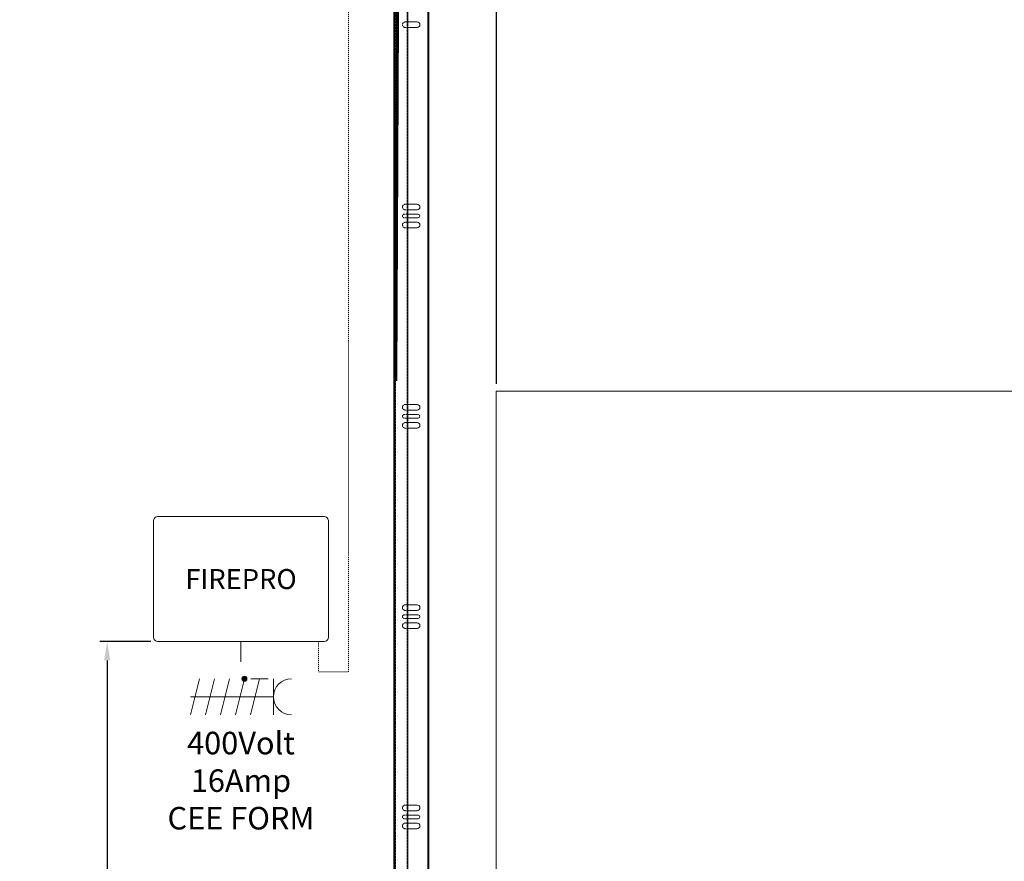
# Model space of a CAD drawing. Units: millimetres. Extents: x -10723 to 47492, y -52492 to -35009.
# Drawn here: x 23945 to 25912, y -49368 to -47687 of the extents above; entities that cross this region are included whole.
import ezdxf
from ezdxf.lldxf.tags import DXFTag

# ---------------------------------------------------------------- set-up
doc = ezdxf.new("R2010")
doc.units = ezdxf.units.MM
doc.linetypes.add('ACISOWELD', pattern=[3, 2, -1])
doc.linetypes.add('DASHED', pattern=[4, 2, -2])
doc.layers.get('Defpoints').update_dxf_attribs({"color": 4})
for name, color, linetype, lineweight in [('_DIM', 1, 'Continuous', 9), ('_situatie', 252, 'Continuous', 9), ('Electra', 4, 'Continuous', 18), ('onderdelen', 7, 'Continuous', 13), ('Rails', 3, 'Continuous', 15)]:
    doc.layers.add(name, color=color, linetype=linetype, lineweight=lineweight)
doc.layers.add('parts', color=42, linetype='Continuous')
doc.styles.get("Standard").update_dxf_attribs({"font": 'txt.shx'})
tags = doc.linetypes.add('HIDDEN2', pattern=[4.7625, 3.175, -1.5875]).pattern_tags.tags
tags[6:7] = [DXFTag(74, 4), DXFTag(75, 0), DXFTag(340, '0'), DXFTag(46, 0.0), DXFTag(50, 0.0), DXFTag(44, 0.0), DXFTag(45, 0.0)]
tags[4:5] = [DXFTag(74, 4), DXFTag(75, 0), DXFTag(340, '0'), DXFTag(46, 0.0), DXFTag(50, 0.0), DXFTag(44, 0.0), DXFTag(45, 0.0)]
doc.dimstyles.new('ISO-25', dxfattribs={"dimscale": 25, "dimtxt": 2.5, "dimasz": 1.5, "dimexe": 0.6, "dimexo": 0.6, "dimgap": 0.7, "dimtad": 1, "dimtxsty": 'Standard', "dimcen": 2.5, "dimadec": 0, "dimazin": 0, "dimtfac": 1, "dimtmove": 0, "dimatfit": 3, "dimfxl": 1, "dimtfill": 1, "dimarcsym": 0})
doc.dimstyles.new('ISO-25$0', dxfattribs={"dimscale": 25, "dimtxt": 2.5, "dimasz": 1.5, "dimexe": 0.6, "dimexo": 0.6, "dimgap": 0.7, "dimtad": 1, "dimtxsty": 'Standard', "dimcen": 2.5, "dimadec": 0, "dimazin": 0, "dimtfac": 1, "dimtmove": 0, "dimatfit": 3, "dimfxl": 1, "dimtfill": 1, "dimarcsym": 0})

# ---------------------------------------------------------------- blocks, each defined once
blk = doc.blocks.new('*U382')
at = {"layer": '_situatie'}
for points in [[(205, 0), (135, 0), (135, 4504.5), (205, 4504.5)], [(137, 4504.5), (203, 4504.5), (203, 0), (137, 0)]]:
    blk.add_lwpolyline(points, close=True, dxfattribs=at)
at = {"layer": 'onderdelen'}
for points in [[(177.2, 3726.5), (158, 3726.5, -1), (158, 3737.5), (177.2, 3737.5)], [(176.5, 3362.5), (158, 3362.5, -1), (158, 3373.5), (176.5, 3373.5)], [(177.2, 3353.5), (156, 3353.5, 1), (156, 3346.5), (177.2, 3346.5)], [(177.2, 3326.5), (158, 3326.5, -1), (158, 3337.5), (177.2, 3337.5)], [(176.5, 2962.5), (158, 2962.5, -1), (158, 2973.5), (176.5, 2973.5)], [(177.2, 2953.5), (156, 2953.5, 1), (156, 2946.5), (177.2, 2946.5)], [(177.2, 2926.5), (158, 2926.5, -1), (158, 2937.5), (177.2, 2937.5)], [(176.5, 2562.5), (158, 2562.5, -1), (158, 2573.5), (176.5, 2573.5)], [(177.2, 2553.5), (156, 2553.5, 1), (156, 2546.5), (177.2, 2546.5)], [(177.2, 2526.5), (158, 2526.5, -1), (158, 2537.5), (177.2, 2537.5)], [(176.5, 2162.5), (158, 2162.5, -1), (158, 2173.5), (176.5, 2173.5)], [(177.2, 2153.5), (156, 2153.5, 1), (156, 2146.5), (177.2, 2146.5)], [(177.2, 2126.5), (158, 2126.5, -1), (158, 2137.5), (177.2, 2137.5)]]:
    blk.add_lwpolyline(points, format="xyb", dxfattribs=at)
at = {"layer": 'onderdelen', "linetype": 'ACISOWELD'}
for points in [[(177.2, 3737.5), (182, 3737.5, -1), (182, 3726.5), (177.2, 3726.5)], [(176.5, 3373.5), (182, 3373.5, -1), (182, 3362.5), (176.5, 3362.5)], [(177.2, 3346.5), (184, 3346.5, 1), (184, 3353.5), (177.2, 3353.5)], [(177.2, 3337.5), (182, 3337.5, -1), (182, 3326.5), (177.2, 3326.5)], [(176.5, 2973.5), (182, 2973.5, -1), (182, 2962.5), (176.5, 2962.5)], [(177.2, 2946.5), (184, 2946.5, 1), (184, 2953.5), (177.2, 2953.5)], [(177.2, 2937.5), (182, 2937.5, -1), (182, 2926.5), (177.2, 2926.5)], [(176.5, 2573.5), (182, 2573.5, -1), (182, 2562.5), (176.5, 2562.5)], [(177.2, 2546.5), (184, 2546.5, 1), (184, 2553.5), (177.2, 2553.5)], [(177.2, 2537.5), (182, 2537.5, -1), (182, 2526.5), (177.2, 2526.5)], [(176.5, 2173.5), (182, 2173.5, -1), (182, 2162.5), (176.5, 2162.5)], [(177.2, 2146.5), (184, 2146.5, 1), (184, 2153.5), (177.2, 2153.5)], [(177.2, 2137.5), (182, 2137.5, -1), (182, 2126.5), (177.2, 2126.5)]]:
    blk.add_lwpolyline(points, format="xyb", dxfattribs=at)
at = {"layer": 'Rails'}
blk.add_lwpolyline([(176.5, 4464), (176.5, 0), (203, 0), (203, 4468.9)], dxfattribs=at)
at = {"layer": 'Rails', "linetype": 'ACISOWELD'}
for points in [[(201.6, 4468.9), (201.6, 0)], [(177.8, 0), (177.8, 4461.5)]]:
    blk.add_lwpolyline(points, dxfattribs=at)
blk = doc.blocks.new('*D532')
at = {"layer": '_DIM', "color": 0, "lineweight": -2, "transparency": 16777216}
for p, q in [((24562.1, -46444.1), (24562.1, -46262)), ((24897.1, -48414.1), (24897.1, -46262)), ((24859.6, -46277), (24599.6, -46277))]:
    blk.add_line(p, q, dxfattribs=at)
at = {"layer": '_DIM', "color": 0, "transparency": 16777216}
for points in [[(24599.6, -46270.7), (24599.6, -46283.2), (24562.1, -46277)], [(24859.6, -46270.7), (24859.6, -46283.2), (24897.1, -46277)]]:
    blk.add_solid(points, dxfattribs=at)
at = {"layer": 'Defpoints', "color": 0, "transparency": 16777216}
for p in [(24562.1, -46277), (24562.1, -46459.1), (24897.1, -48429.1)]:
    blk.add_point(p, dxfattribs=at)
at = {"layer": '_DIM', "color": 0, "transparency": 16777216, "insert": (24729.6, -46228.2), "char_height": 62.5, "attachment_point": 5, "bg_fill": 3, "box_fill_scale": 1.1, "bg_fill_color": 256, "bg_fill_true_color": 13158600, "bg_fill_transparency": 0}
blk.add_mtext('335', dxfattribs=at)
blk = doc.blocks.new('*D513')
at = {"layer": '_DIM', "color": 0, "lineweight": -2, "transparency": 16777216}
for p, q in [((23945.1, -46933.3), (23945.1, -46110.9)), ((24897.1, -48414.1), (24897.1, -46110.9)), ((24859.6, -46125.9), (23982.6, -46125.9))]:
    blk.add_line(p, q, dxfattribs=at)
at = {"layer": '_DIM', "color": 0, "transparency": 16777216}
for points in [[(23982.6, -46119.7), (23982.6, -46132.2), (23945.1, -46125.9)], [(24859.6, -46119.7), (24859.6, -46132.2), (24897.1, -46125.9)]]:
    blk.add_solid(points, dxfattribs=at)
at = {"layer": 'Defpoints', "color": 0, "transparency": 16777216}
for p in [(23945.1, -46125.9), (23945.1, -46948.3), (24897.1, -48429.1)]:
    blk.add_point(p, dxfattribs=at)
at = {"layer": '_DIM', "color": 0, "transparency": 16777216, "insert": (24421.1, -46077.2), "char_height": 62.5, "attachment_point": 5, "bg_fill": 3, "box_fill_scale": 1.1, "bg_fill_color": 256, "bg_fill_true_color": 13158600, "bg_fill_transparency": 0}
blk.add_mtext('Mx', dxfattribs=at)
blk = doc.blocks.new('*U243')
blk.add_lwpolyline([(-3, -36), (15, 36)])
blk = doc.blocks.new('*U244')
at = {"layer": 'Electra', "color": 0, "linetype": 'ByBlock', "lineweight": -2, "transparency": 16777216}
for p in [(0, 0), (30, 0), (60, 0), (90, 0), (120, 0)]:
    blk.add_blockref('*U243', p, dxfattribs=at)
blk = doc.blocks.new('Besturingskast FIREPRO VA')
at = {"layer": 'Electra'}
h = blk.add_hatch(color=256, dxfattribs=at)
h.dxf.hatch_style = 1
h.paths.add_polyline_path([(2, -324, 1), (12, -324, 1)])
blk.add_line((0, -250), (0, -290), dxfattribs=at)
blk.add_lwpolyline([(-165, -250), (165, -250, 0.414214), (175, -240), (175, -10, 0.414214), (165, 0), (-165, 0, 0.414214), (-175, -10), (-175, -240, 0.414214)], format="xyb", close=True, dxfattribs=at)
for points in [[(19.5, -324), (54.5, -324)], [(65, -324), (65, -396)], [(-101, -360), (65, -360)]]:
    blk.add_lwpolyline(points, dxfattribs=at)
blk.add_circle((7, -324), 5, dxfattribs=at)
blk.add_arc((101, -360), 36, 90, 270, dxfattribs=at)
blk.add_blockref('*U244', (-98, -360), dxfattribs=at)
at = {"layer": 'Electra', "insert": (0, -125), "char_height": 30, "width": 330, "attachment_point": 5}
blk.add_mtext('{\\H1.33333x;FIREPRO}', dxfattribs=at)
at = {"layer": 'Electra', "insert": (0, -430), "char_height": 45, "attachment_point": 2}
blk.add_mtext('\\pxsm1;400Volt\\P16Amp\\PCEE FORM', dxfattribs=at)
blk = doc.blocks.new('*D518')
at = {"layer": '_DIM', "color": 0, "lineweight": -2, "transparency": 16777216}
for p, q in [((24207.1, -48929.1), (24104.8, -48929.1)), ((24119.8, -48966.6), (24119.8, -51391.6)), ((24332.1, -51429.1), (24104.8, -51429.1))]:
    blk.add_line(p, q, dxfattribs=at)
at = {"layer": '_DIM', "color": 0, "transparency": 16777216}
for points in [[(24113.5, -48966.6), (24126, -48966.6), (24119.8, -48929.1)], [(24113.5, -51391.6), (24126, -51391.6), (24119.8, -51429.1)]]:
    blk.add_solid(points, dxfattribs=at)
at = {"layer": 'Defpoints', "color": 0, "transparency": 16777216}
for p in [(24222.1, -48929.1), (24119.8, -51429.1), (24347.1, -51429.1)]:
    blk.add_point(p, dxfattribs=at)
at = {"layer": '_DIM', "color": 0, "transparency": 16777216, "insert": (24071, -50179.1), "char_height": 62.5, "attachment_point": 5, "rotation": 90, "bg_fill": 3, "box_fill_scale": 1.1, "bg_fill_color": 256, "bg_fill_true_color": 13158600, "bg_fill_transparency": 0}
blk.add_mtext('%%P2500', dxfattribs=at)
blk = doc.blocks.new('*D479')
at = {"layer": '_DIM', "color": 0, "lineweight": -2, "transparency": 16777216}
for p, q in [((24528.1, -47172.1), (24528.1, -47523.1)), ((24897.1, -48414.1), (24897.1, -47493.1)), ((24859.6, -47508.1), (24565.6, -47508.1))]:
    blk.add_line(p, q, dxfattribs=at)
at = {"layer": '_DIM', "color": 0, "transparency": 16777216}
for points in [[(24565.6, -47501.9), (24565.6, -47514.4), (24528.1, -47508.1)], [(24859.6, -47501.9), (24859.6, -47514.4), (24897.1, -47508.1)]]:
    blk.add_solid(points, dxfattribs=at)
at = {"layer": 'Defpoints', "color": 0, "transparency": 16777216}
for p in [(24528.1, -47157.1), (24528.1, -47508.1), (24897.1, -48429.1)]:
    blk.add_point(p, dxfattribs=at)
at = {"layer": '_DIM', "color": 0, "transparency": 16777216, "insert": (24712.6, -47459.4), "char_height": 62.5, "attachment_point": 5, "bg_fill": 3, "box_fill_scale": 1.1, "bg_fill_color": 256, "bg_fill_true_color": 13158600, "bg_fill_transparency": 0}
blk.add_mtext('Nx', dxfattribs=at)

msp = doc.modelspace()

# ---------------------------------------------------------------- linework, layer by layer
at = {"layer": '_situatie', "color": 8, "linetype": 'HIDDEN2'}
msp.add_lwpolyline([(24897.056, -48429.144), (24897.056, -51429.144), (27797.056, -51429.144), (27797.056, -48429.144)], close=True, dxfattribs=at)

# ---------------------------------------------------------------- block references
at = {"layer": 'Electra'}
msp.add_blockref('Besturingskast FIREPRO VA', (24387.056, -48679.144), dxfattribs=at)
at = {"layer": 'onderdelen', "xscale": -1}
msp.add_blockref('*U382', (24897.056, -51429.144), dxfattribs=at)

# ---------------------------------------------------------------- next in the draw order: dimensions: what is measured, and where the dimension line sits
at = {"layer": '_DIM'}
dim = msp.add_linear_dim(base=(24562.056, -46276.993), p1=(24897.056, -48429.144), p2=(24562.056, -46459.144), dimstyle='ISO-25', override={"dimtmove": 1}, dxfattribs=at)
dim.commit()
dim.dimension.update_dxf_attribs({"geometry": '*D532', "text_midpoint": (24729.556, -46228.243)})
dim = msp.add_linear_dim(base=(24119.794, -51429.144), p1=(24222.056, -48929.144), p2=(24347.056, -51429.144), angle=270, text='%%P<>', dimstyle='ISO-25', override={"dimtmove": 1}, dxfattribs=at)
dim.commit()
dim.dimension.update_dxf_attribs({"geometry": '*D518', "text_midpoint": (24071.044, -50179.144)})

# ---------------------------------------------------------------- next in the draw order: linework, layer by layer
at = {"layer": 'parts', "ltscale": 6, "const_width": 6}
msp.add_lwpolyline([(24696.306, -48408.45), (24704.056, -46731.144)], dxfattribs=at)

# ---------------------------------------------------------------- next in the draw order: dimensions: what is measured, and where the dimension line sits
at = {"layer": '_DIM'}
dim = msp.add_linear_dim(base=(23945.056, -46125.92), p1=(24897.056, -48429.144), p2=(23945.056, -46948.306), text='Mx', dimstyle='ISO-25', override={"dimpost": '', "dimtmove": 1}, dxfattribs=at)
dim.commit()
dim.dimension.update_dxf_attribs({"geometry": '*D513', "text_midpoint": (24421.056, -46077.17)})

# ---------------------------------------------------------------- next in the draw order: linework, layer by layer
at = {"layer": 'Electra', "linetype": 'DASHED'}
msp.add_lwpolyline([(24542.056, -48929.144), (24542.056, -48989.426), (24602.056, -48989.426), (24602.056, -47009.144)], dxfattribs=at)

# ---------------------------------------------------------------- next in the draw order: dimensions: what is measured, and where the dimension line sits
at = {"layer": '_DIM'}
dim = msp.add_linear_dim(base=(24528.056, -47508.136), p1=(24897.056, -48429.144), p2=(24528.056, -47157.144), text='Nx', dimstyle='ISO-25$0', dxfattribs=at)
dim.commit()
dim.dimension.update_dxf_attribs({"geometry": '*D479', "text_midpoint": (24712.556, -47459.386)})

doc.saveas('drawing.dxf')
